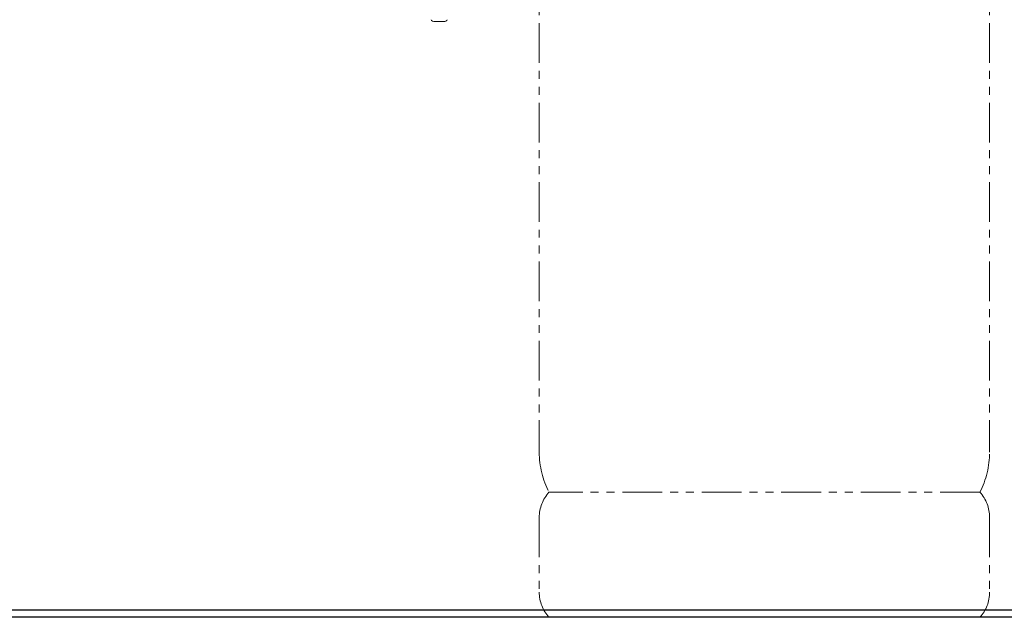
# Model space of a CAD drawing. Units: millimetres. Extents: x 7320 to 17177, y 7374 to 12476.
# Drawn here: x 12832 to 13619, y 7374 to 7852 of the extents above; entities that cross this region are included whole.
import ezdxf

# ---------------------------------------------------------------- set-up
doc = ezdxf.new("R2010")
doc.units = ezdxf.units.MM
doc.linetypes.add('DASHED', pattern=[19.05, 12.7, -6.35])
doc.linetypes.add('PHANTOM', pattern=[63.5, 31.75, -6.35, 6.35, -6.35, 6.35, -6.35])
doc.layers.add('NoLayerName_008', color=7, linetype='Continuous')
doc.layers.add('ガス配管細', color=4, linetype='Continuous', lineweight=20)

msp = doc.modelspace()

# ---------------------------------------------------------------- linework, layer by layer
at = {"color": 7, "linetype": 'Continuous', "lineweight": 25}
for p, q in [((8527.57, 7379.87), (13977.57, 7379.87)), ((14064.4, 7373.87), (8444.65, 7373.87))]:
    msp.add_line(p, q, dxfattribs=at)
at = {"layer": 'NoLayerName_008', "color": 3, "linetype": 'DASHED', "lineweight": 9}
for p, q in [((13161.13, 7851.81), (13161.44, 7851.27)), ((13174.01, 7851.81), (13173.7, 7851.27))]:
    msp.add_line(p, q, dxfattribs=at)
at = {"layer": 'NoLayerName_008', "color": 3, "linetype": 'Continuous', "lineweight": 9}
msp.add_line((13163.17, 7850.27), (13171.96, 7850.27), dxfattribs=at)
for centre, start, end in [((13163.17, 7852.27), 209.99999, 269.99999), ((13171.96, 7852.27), 270.00001, 330.00001)]:
    msp.add_arc(centre, 2, start, end, dxfattribs=at)
at = {"layer": 'ガス配管細', "color": 4, "linetype": 'PHANTOM', "lineweight": 9}
for p, q in [((13247.57, 8547.44), (13247.57, 7505.91)), ((13607.57, 8547.44), (13607.57, 7505.91)), ((13599.8, 7473.87), (13255.33, 7473.87)), ((13247.57, 7453.73), (13247.57, 7394.01)), ((13607.57, 7453.73), (13607.57, 7394.01)), ((13599.8, 7373.87), (13255.33, 7373.87))]:
    msp.add_line(p, q, dxfattribs=at)
for centre, radius, start, end in [((13317.57, 7505.91), 70, 180, 207.24358), ((13537.57, 7505.91), 70, 332.75642, 0), ((13277.57, 7453.73), 30, 137.8303, 180), ((13577.57, 7453.73), 30, 0, 42.1697), ((13277.57, 7394.01), 30, 180, 222.1697), ((13577.57, 7394.01), 30, 317.8303, 0)]:
    msp.add_arc(centre, radius, start, end, dxfattribs=at)

doc.saveas('drawing.dxf')
